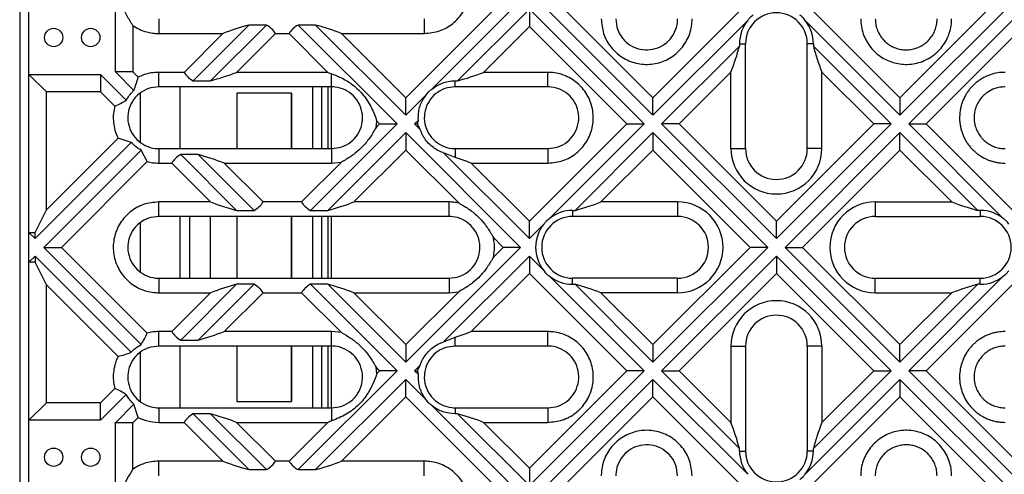
# Model space of a CAD drawing. Units: millimetres. Extents: x -91 to 664, y -32 to 370.
# Drawn here: x 49 to 95, y 94 to 115 of the extents above; entities that cross this region are included whole.
import ezdxf

# ---------------------------------------------------------------- set-up
doc = ezdxf.new("R2010")
doc.units = ezdxf.units.MM

msp = doc.modelspace()

# ---------------------------------------------------------------- linework, layer by layer
at = {"color": 7, "linetype": 'Continuous', "lineweight": 25}
for p, q in [((49.1944, 139.7196), (49.1944, 69.7196)), ((49.6229, 112.7196), (49.6229, 124.4339)), ((53.6229, 112.838), (53.6229, 119.4584)), ((71.5536, 116.1482), (67.0515, 111.6461)), ((72.3617, 116.1482), (68.2584, 112.0449)), ((78.4801, 110.838), (73.1698, 116.1482)), ((78.4801, 111.6461), (73.978, 116.1482)), ((82.9822, 116.1482), (78.4801, 111.6461)), ((89.9086, 111.6461), (85.4065, 116.1482)), ((94.4107, 116.1482), (89.9086, 111.6461)), ((95.2189, 116.1482), (89.9086, 110.838)), ((69.4501, 112.4285), (72.7658, 115.7441)), ((72.7658, 115.7441), (72.7658, 114.936)), ((72.7658, 115.7441), (78.076, 110.4339)), ((90.3127, 110.4339), (95.6229, 115.7441)), ((55.6229, 115.2909), (55.6229, 114.6182)), ((67.9086, 115.2909), (67.9086, 114.6182)), ((82.869, 115.2269), (78.4801, 110.838)), ((89.9086, 110.838), (85.5197, 115.2269)), ((54.4286, 114.9905), (54.4286, 112.8404)), ((59.7957, 115.0108), (57.2134, 112.4285)), ((58.0216, 112.4285), (60.6038, 115.0108)), ((60.6038, 115.0108), (59.7957, 115.0108)), ((62.0706, 115.0108), (66.6474, 110.4339)), ((62.8787, 115.0108), (62.0706, 115.0108)), ((67.0515, 110.838), (62.8787, 115.0108)), ((70.6509, 112.8211), (72.7658, 114.936)), ((72.7658, 114.936), (77.2679, 110.4339)), ((91.1208, 110.4339), (95.6229, 114.936)), ((55.6229, 114.6182), (58.595, 114.6182)), ((58.595, 114.6182), (56.7979, 112.8211)), ((59.2223, 112.8211), (61.0193, 114.6182)), ((61.0193, 114.6182), (61.6551, 114.6182)), ((61.6551, 114.6182), (63.4521, 112.8211)), ((67.0515, 111.6461), (64.0794, 114.6182)), ((64.0794, 114.6182), (67.9086, 114.6182)), ((78.8841, 110.4339), (82.4855, 114.0353)), ((82.4855, 114.1482), (82.7656, 114.1482)), ((82.4855, 114.1482), (82.4855, 114.0353)), ((82.7656, 109.2911), (82.7656, 114.1482)), ((85.6231, 109.2911), (85.6231, 114.1482)), ((85.9032, 114.1482), (85.9032, 114.0353)), ((85.9032, 114.0353), (89.5046, 110.4339)), ((49.6229, 105.4094), (49.6229, 112.7196)), ((50.4286, 111.9139), (49.6229, 112.7196)), ((49.6229, 112.7196), (52.9331, 112.7196)), ((52.9331, 112.7196), (52.9307, 111.9139)), ((52.9331, 112.7196), (54.1201, 111.5327)), ((54.4286, 112.8404), (53.6229, 112.838)), ((54.4753, 111.9856), (53.6229, 112.838)), ((54.6742, 112.5948), (54.4286, 112.8404)), ((55.6229, 112.1483), (55.6229, 112.8211)), ((56.7979, 112.8211), (55.6229, 112.8211)), ((63.4521, 112.8211), (59.2223, 112.8211)), ((63.6229, 112.1483), (63.6229, 112.7566)), ((73.6229, 112.8211), (70.6509, 112.8211)), ((73.6229, 112.1483), (73.6229, 112.8211)), ((79.6922, 110.4339), (82.0929, 112.8345)), ((82.0929, 109.2911), (82.0929, 112.8345)), ((86.2958, 109.2911), (86.2958, 112.8345)), ((86.2958, 112.8345), (88.6965, 110.4339)), ((63.6229, 112.1483), (55.6229, 112.1483)), ((56.6172, 109.2909), (56.6172, 112.1483)), ((57.2134, 112.4285), (58.0216, 112.4285)), ((62.7318, 112.1483), (62.7318, 109.2909)), ((63.4518, 112.1483), (63.4518, 109.2909)), ((69.3372, 112.4285), (69.4501, 112.4285)), ((69.3372, 112.1483), (69.3372, 112.4285)), ((73.6229, 112.1483), (69.3372, 112.1483)), ((50.4286, 106.4518), (50.4286, 111.9139)), ((52.9307, 111.9139), (50.4286, 111.9139)), ((52.9307, 111.9139), (53.5909, 111.2537)), ((54.7658, 111.8551), (54.7658, 109.6007)), ((61.7709, 111.8625), (59.2377, 111.8625)), ((59.2377, 111.8625), (59.2377, 109.2909)), ((61.7709, 109.2909), (61.7709, 111.8625)), ((61.7709, 111.8625), (61.7709, 109.2909)), ((68.0132, 111.7997), (67.0515, 110.838)), ((67.0515, 110.838), (67.0515, 111.6461)), ((78.4801, 110.838), (78.4801, 111.6461)), ((89.9086, 111.6461), (89.9086, 110.838)), ((66.6474, 110.4339), (62.642, 106.4285)), ((65.6751, 110.2697), (65.7178, 110.5555)), ((65.8393, 110.4339), (65.6751, 110.2697)), ((65.7178, 110.5555), (65.8393, 110.4339)), ((65.8393, 110.4339), (66.6474, 110.4339)), ((67.4556, 110.4339), (67.632, 110.6103)), ((67.5976, 110.4339), (67.4556, 110.4339)), ((67.7196, 110.1698), (67.4556, 110.4339)), ((67.5976, 110.4339), (67.632, 110.6103)), ((67.7196, 110.1698), (67.5976, 110.4339)), ((77.2679, 110.4339), (72.7658, 105.9318)), ((78.076, 110.4339), (73.6871, 106.045)), ((77.2679, 110.4339), (78.076, 110.4339)), ((79.6922, 110.4339), (78.8841, 110.4339)), ((84.1944, 105.1237), (78.8841, 110.4339)), ((84.1944, 105.9318), (79.6922, 110.4339)), ((88.6965, 110.4339), (84.1944, 105.9318)), ((89.5046, 110.4339), (84.1944, 105.1237)), ((89.5046, 110.4339), (88.6965, 110.4339)), ((90.3127, 110.4339), (91.1208, 110.4339)), ((94.7016, 106.045), (90.3127, 110.4339)), ((95.6229, 105.9318), (91.1208, 110.4339)), ((53.748, 109.7711), (50.4286, 106.4518)), ((54.357, 109.5721), (53.748, 109.7711)), ((63.4501, 106.4285), (67.0515, 110.0299)), ((67.0515, 110.0299), (67.0515, 109.2217)), ((67.0515, 110.0299), (72.3617, 104.7196)), ((74.8787, 106.4285), (78.4801, 110.0299)), ((78.4801, 110.0299), (78.4801, 109.2217)), ((78.4801, 110.0299), (83.7903, 104.7196)), ((84.5984, 104.7196), (89.9086, 110.0299)), ((89.9086, 109.2217), (89.9086, 110.0299)), ((89.9086, 110.0299), (93.51, 106.4285)), ((54.357, 109.5721), (49.9086, 105.1237)), ((50.3127, 104.7196), (54.8098, 109.2168)), ((55.0884, 108.6873), (54.8098, 109.2168)), ((55.6229, 109.2909), (55.6229, 108.6182)), ((55.6229, 109.2909), (63.6229, 109.2909)), ((57.4501, 109.0108), (56.642, 109.0108)), ((56.642, 109.0108), (59.2243, 106.4285)), ((60.0324, 106.4285), (57.4501, 109.0108)), ((63.6229, 109.2909), (63.6229, 108.6182)), ((64.6509, 106.8211), (67.0515, 109.2217)), ((67.0515, 109.2217), (69.5007, 106.7726)), ((72.7658, 105.1237), (68.7886, 109.1008)), ((69.3372, 108.8776), (68.7886, 109.1008)), ((69.3372, 109.2909), (69.3372, 108.8776)), ((69.3372, 109.2909), (73.6229, 109.2909)), ((73.6229, 109.2909), (73.6229, 108.6182)), ((76.0794, 106.8211), (78.4801, 109.2217)), ((78.4801, 109.2217), (82.9822, 104.7196)), ((82.0929, 109.2911), (82.7656, 109.2911)), ((85.4065, 104.7196), (89.9086, 109.2217)), ((86.2958, 109.2911), (85.6231, 109.2911)), ((89.9086, 109.2217), (92.3093, 106.8211)), ((51.1208, 104.7196), (55.0884, 108.6873)), ((55.6229, 108.6182), (56.2265, 108.6182)), ((56.2265, 108.6182), (58.0235, 106.8211)), ((60.4479, 106.8211), (58.6509, 108.6182)), ((58.6509, 108.6182), (63.6229, 108.6182)), ((64.0721, 108.6667), (62.2265, 106.8211)), ((63.6229, 108.6182), (64.0721, 108.6667)), ((72.7658, 105.9318), (70.0794, 108.6182)), ((70.0794, 108.6182), (73.6229, 108.6182)), ((55.6229, 106.1483), (55.6229, 106.8211)), ((58.0235, 106.8211), (55.6229, 106.8211)), ((62.2265, 106.8211), (60.4479, 106.8211)), ((69.0515, 106.8211), (64.6509, 106.8211)), ((69.0515, 106.1483), (69.0515, 106.8211)), ((79.6229, 106.8211), (76.0794, 106.8211)), ((79.6229, 106.8211), (79.6229, 106.1483)), ((88.7658, 106.8211), (92.3093, 106.8211)), ((88.7658, 106.8211), (88.7658, 106.1483)), ((49.9086, 105.4103), (50.4286, 106.4518)), ((69.0515, 106.1483), (55.6229, 106.1483)), ((56.6172, 103.2909), (56.6172, 106.1483)), ((57.0539, 106.1483), (57.0539, 103.2909)), ((58.0148, 103.2909), (58.0148, 106.1483)), ((59.2243, 106.4285), (60.0324, 106.4285)), ((59.2377, 106.1483), (59.2377, 103.2909)), ((61.7709, 103.2909), (61.7709, 106.1483)), ((61.7709, 106.1483), (61.7709, 103.2909)), ((62.642, 106.4285), (63.4501, 106.4285)), ((62.7318, 106.1483), (62.7318, 103.2909)), ((63.4518, 106.1483), (63.4518, 103.2909)), ((74.7658, 106.4285), (74.8787, 106.4285)), ((79.6229, 106.1483), (74.7658, 106.1483)), ((88.7658, 106.1483), (93.6229, 106.1483)), ((93.6229, 106.4285), (93.51, 106.4285)), ((93.6229, 106.4285), (93.6229, 106.1483)), ((54.7658, 105.8551), (54.7658, 103.6007)), ((72.7658, 105.1237), (72.7658, 105.9318)), ((73.4404, 105.7983), (72.7658, 105.1237)), ((84.1944, 105.1237), (84.1944, 105.9318)), ((49.6229, 105.4094), (49.9086, 105.4103)), ((49.9086, 105.1237), (49.6229, 105.4094)), ((49.6229, 104.0299), (49.6229, 105.4094)), ((49.9086, 105.1237), (49.9086, 105.4103)), ((71.1037, 105.1695), (71.5536, 104.7196)), ((49.6229, 104.0299), (49.9086, 104.3156)), ((49.9086, 104.3156), (49.9086, 104.029)), ((49.9086, 104.3156), (54.357, 99.8672)), ((50.3127, 104.7196), (51.1208, 104.7196)), ((54.8097, 100.2226), (50.3127, 104.7196)), ((55.0884, 100.752), (51.1208, 104.7196)), ((72.3617, 104.7196), (67.0515, 99.4094)), ((68.7882, 100.338), (72.7658, 104.3156)), ((71.5536, 104.7196), (71.1037, 104.2697)), ((72.3617, 104.7196), (71.5536, 104.7196)), ((72.7658, 104.3156), (72.7658, 103.5075)), ((72.7658, 104.3156), (73.4404, 103.6409)), ((82.9822, 104.7196), (78.4801, 100.2175)), ((83.7903, 104.7196), (78.4801, 99.4094)), ((78.8841, 99.0053), (84.1944, 104.3156)), ((83.7903, 104.7196), (82.9822, 104.7196)), ((84.1944, 104.3156), (84.1944, 103.5075)), ((84.1944, 104.3156), (89.5046, 99.0053)), ((84.5984, 104.7196), (85.4065, 104.7196)), ((89.9086, 99.4094), (84.5984, 104.7196)), ((89.9086, 100.2175), (85.4065, 104.7196)), ((49.6229, 96.7196), (49.6229, 104.0299)), ((49.9086, 104.029), (49.6229, 104.0299)), ((50.4286, 102.9875), (49.9086, 104.029)), ((70.0794, 100.8211), (72.7658, 103.5075)), ((72.7658, 103.5075), (77.2679, 99.0053)), ((73.6871, 103.3943), (78.076, 99.0053)), ((79.6922, 99.0053), (84.1944, 103.5075)), ((84.1944, 103.5075), (88.6965, 99.0053)), ((90.3127, 99.0053), (94.7016, 103.3943)), ((91.1208, 99.0053), (95.6229, 103.5075)), ((50.4286, 97.5253), (50.4286, 102.9875)), ((50.4286, 102.9875), (53.7479, 99.6681)), ((55.6229, 103.2909), (55.6229, 102.6182)), ((55.6229, 103.2909), (69.0515, 103.2909)), ((59.2243, 103.0108), (56.642, 100.4285)), ((57.4501, 100.4285), (60.0324, 103.0108)), ((60.0324, 103.0108), (59.2243, 103.0108)), ((62.642, 103.0108), (66.6474, 99.0053)), ((63.4501, 103.0108), (62.642, 103.0108)), ((67.0515, 99.4094), (63.4501, 103.0108)), ((69.0515, 103.2909), (69.0515, 102.6182)), ((74.7658, 103.0108), (74.7658, 103.2909)), ((79.6229, 103.2909), (74.7658, 103.2909)), ((74.7658, 103.0108), (74.8787, 103.0108)), ((78.4801, 99.4094), (74.8787, 103.0108)), ((79.6229, 102.6182), (79.6229, 103.2909)), ((88.7658, 102.6182), (88.7658, 103.2909)), ((88.7658, 103.2909), (93.6229, 103.2909)), ((93.51, 103.0108), (89.9086, 99.4094)), ((93.6229, 103.0108), (93.51, 103.0108)), ((55.6229, 102.6182), (58.0235, 102.6182)), ((58.0235, 102.6182), (56.2265, 100.8211)), ((58.6509, 100.8211), (60.4479, 102.6182)), ((60.4479, 102.6182), (62.2265, 102.6182)), ((62.2265, 102.6182), (64.0721, 100.7726)), ((67.0515, 100.2175), (64.6509, 102.6182)), ((64.6509, 102.6182), (69.0515, 102.6182)), ((69.5007, 102.6667), (67.0515, 100.2175)), ((69.0515, 102.6182), (69.5007, 102.6667)), ((78.4801, 100.2175), (76.0794, 102.6182)), ((79.6229, 102.6182), (76.0794, 102.6182)), ((88.7658, 102.6182), (92.3093, 102.6182)), ((92.3093, 102.6182), (89.9086, 100.2175)), ((55.6229, 100.1483), (55.6229, 100.8211)), ((56.2265, 100.8211), (55.6229, 100.8211)), ((63.6229, 100.8211), (58.6509, 100.8211)), ((63.6229, 100.1483), (63.6229, 100.8211)), ((64.0721, 100.7726), (63.6229, 100.8211)), ((73.6229, 100.8211), (70.0794, 100.8211)), ((73.6229, 100.1483), (73.6229, 100.8211)), ((56.642, 100.4285), (57.4501, 100.4285)), ((67.0515, 100.2175), (67.0515, 99.4094)), ((68.7882, 100.338), (69.3372, 100.5616)), ((69.3372, 100.1483), (69.3372, 100.5616)), ((78.4801, 100.2175), (78.4801, 99.4094)), ((89.9086, 99.4094), (89.9086, 100.2175)), ((54.7658, 99.8549), (54.7658, 97.6007)), ((63.6229, 100.1483), (55.6229, 100.1483)), ((56.6172, 97.2909), (56.6172, 100.1483)), ((59.2377, 100.1483), (59.2377, 97.5768)), ((61.7709, 97.5768), (61.7709, 100.1483)), ((61.7709, 100.1483), (61.7709, 97.5768)), ((62.7318, 100.1483), (62.7318, 97.2909)), ((63.4518, 100.1483), (63.4518, 97.2909)), ((73.6229, 100.1483), (69.3372, 100.1483)), ((82.0929, 100.1482), (82.0929, 96.6047)), ((82.0929, 100.1482), (82.7656, 100.1482)), ((82.7656, 100.1482), (82.7656, 95.2911)), ((86.2958, 100.1482), (85.6231, 100.1482)), ((85.6231, 100.1482), (85.6231, 95.2911)), ((86.2958, 100.1482), (86.2958, 96.6047)), ((66.6474, 99.0053), (62.0706, 94.4285)), ((65.6751, 99.1696), (65.8393, 99.0053)), ((65.7178, 98.8838), (65.6751, 99.1696)), ((65.8393, 99.0053), (65.7178, 98.8838)), ((66.6474, 99.0053), (65.8393, 99.0053)), ((67.4556, 99.0053), (67.7197, 99.2695)), ((67.4556, 99.0053), (67.5976, 99.0053)), ((67.632, 98.8289), (67.4556, 99.0053)), ((67.5976, 99.0053), (67.7197, 99.2695)), ((67.632, 98.8289), (67.5976, 99.0053)), ((77.2679, 99.0053), (72.7658, 94.5032)), ((78.076, 99.0053), (72.7658, 93.6951)), ((78.076, 99.0053), (77.2679, 99.0053)), ((78.8841, 99.0053), (79.6922, 99.0053)), ((82.4855, 95.404), (78.8841, 99.0053)), ((82.0929, 96.6047), (79.6922, 99.0053)), ((89.5046, 99.0053), (85.9032, 95.404)), ((88.6965, 99.0053), (86.2958, 96.6047)), ((88.6965, 99.0053), (89.5046, 99.0053)), ((91.1208, 99.0053), (90.3127, 99.0053)), ((95.6229, 93.6951), (90.3127, 99.0053)), ((95.6229, 94.5032), (91.1208, 99.0053)), ((62.8787, 94.4285), (67.0515, 98.6013)), ((67.0515, 97.7932), (67.0515, 98.6013)), ((67.0515, 98.6013), (68.0132, 97.6396)), ((73.1698, 93.2911), (78.4801, 98.6013)), ((78.4801, 97.7932), (78.4801, 98.6013)), ((78.4801, 98.6013), (82.869, 94.2124)), ((85.5197, 94.2124), (89.9086, 98.6013)), ((89.9086, 98.6013), (89.9086, 97.7932)), ((89.9086, 98.6013), (95.2189, 93.2911)), ((53.591, 98.1856), (52.9307, 97.5253)), ((50.4286, 97.5253), (49.6229, 96.7196)), ((52.9307, 97.5253), (50.4286, 97.5253)), ((52.9331, 96.7196), (52.9307, 97.5253)), ((54.12, 97.9065), (52.9331, 96.7196)), ((59.2377, 97.5768), (61.7709, 97.5768)), ((64.0794, 94.8211), (67.0515, 97.7932)), ((67.0515, 97.7932), (71.5536, 93.2911)), ((73.978, 93.2911), (78.4801, 97.7932)), ((78.4801, 97.7932), (82.9822, 93.2911)), ((85.4065, 93.2911), (89.9086, 97.7932)), ((89.9086, 97.7932), (94.4107, 93.2911)), ((53.6229, 96.6013), (54.4753, 97.4537)), ((54.6742, 96.8445), (54.4753, 97.4537)), ((55.6229, 97.2909), (55.6229, 96.6182)), ((55.6229, 97.2909), (63.6229, 97.2909)), ((58.0216, 97.0108), (57.2134, 97.0108)), ((57.2134, 97.0108), (59.7957, 94.4285)), ((60.6038, 94.4285), (58.0216, 97.0108)), ((63.6229, 97.2909), (63.6229, 96.6827)), ((68.2582, 97.3946), (72.3617, 93.2911)), ((69.3372, 97.2909), (69.3372, 97.0108)), ((69.3372, 97.2909), (73.6229, 97.2909)), ((69.4501, 97.0108), (69.3372, 97.0108)), ((72.7658, 93.6951), (69.4501, 97.0108)), ((73.6229, 97.2909), (73.6229, 96.6182)), ((52.9331, 96.7196), (49.6229, 96.7196)), ((49.6229, 85.0053), (49.6229, 96.7196)), ((53.5984, 96.5768), (53.6229, 96.6013)), ((53.6229, 96.5768), (53.5984, 96.5768)), ((54.4286, 96.5989), (53.6229, 96.6013)), ((53.6229, 96.6013), (53.6229, 96.5768)), ((53.6229, 89.9808), (53.6229, 96.5768)), ((54.4286, 96.5989), (54.6742, 96.8445)), ((54.4286, 94.4488), (54.4286, 96.5989)), ((55.6229, 96.6182), (56.7979, 96.6182)), ((56.7979, 96.6182), (58.595, 94.8211)), ((59.2223, 96.6182), (63.4521, 96.6182)), ((61.0193, 94.8211), (59.2223, 96.6182)), ((63.4521, 96.6182), (61.6551, 94.8211)), ((72.7658, 94.5032), (70.6509, 96.6182)), ((70.6509, 96.6182), (73.6229, 96.6182)), ((82.4855, 95.2911), (82.4855, 95.404)), ((85.9032, 95.2911), (85.6231, 95.2911)), ((85.9032, 95.2911), (85.9032, 95.404)), ((55.6229, 94.1483), (55.6229, 94.8211)), ((58.595, 94.8211), (55.6229, 94.8211)), ((61.6551, 94.8211), (61.0193, 94.8211)), ((67.9086, 94.8211), (64.0794, 94.8211)), ((67.9086, 94.1483), (67.9086, 94.8211)), ((59.7957, 94.4285), (60.6038, 94.4285)), ((62.0706, 94.4285), (62.8787, 94.4285)), ((72.7658, 94.5032), (72.7658, 93.6951))]:
    msp.add_line(p, q, dxfattribs=at)
at = {"color": 8, "linetype": 'Continuous', "lineweight": 25}
for p, q in [((63.1661, 109.2909), (63.1661, 112.1483)), ((63.5947, 112.1483), (63.5947, 109.2909)), ((63.1661, 103.2909), (63.1661, 106.1483)), ((63.5947, 106.1483), (63.5947, 103.2909)), ((63.1661, 97.2909), (63.1661, 100.1483)), ((63.5947, 100.1483), (63.5947, 97.2909))]:
    msp.add_line(p, q, dxfattribs=at)
at = {"color": 7, "linetype": 'Continuous', "lineweight": 25}
for centre in [(50.7658, 114.4339), (52.4801, 114.4339), (50.7658, 95.0053), (52.4801, 95.0053)]:
    msp.add_circle(centre, 0.4247, dxfattribs=at)
for centre, radius, start, end in [((84.1944, 114.1482), 1.7089, 140.85796, 180), ((84.1944, 114.1482), 1.4287, 0, 180), ((84.1944, 114.1482), 1.7089, 0, 39.14204), ((84.1944, 109.2911), 2.1015, 180, 0), ((84.1944, 109.2911), 1.4287, 180, 0), ((79.6229, 104.7196), 2.1015, 270, 90), ((88.7658, 104.7196), 2.1015, 90, 270), ((74.7658, 104.7196), 1.4287, 90, 270), ((74.7658, 104.7196), 1.7089, 90, 129.14204), ((79.6229, 104.7196), 1.4287, 270, 90), ((88.7658, 104.7196), 1.4287, 90, 270), ((93.6229, 104.7196), 1.7089, 50.85796, 90), ((93.6229, 104.7196), 1.4287, 270, 90), ((74.7658, 104.7196), 1.7089, 140.85796, 219.14204), ((74.7658, 104.7196), 1.7089, 230.85796, 270), ((93.6229, 104.7196), 1.7089, 270, 309.14204), ((84.1944, 100.1482), 2.1015, 0, 180), ((84.1944, 100.1482), 1.4287, 0, 180), ((84.1944, 95.2911), 1.7089, 180, 219.14204), ((84.1944, 95.2911), 1.4287, 180, 0), ((84.1944, 95.2911), 1.7089, 320.85796, 0)]:
    msp.add_arc(centre, radius, start, end, dxfattribs=at)
for centre, major_axis, start_param, end_param in [((59.1312, 112.5482), (4.7311, 1.9597), 1.2620006, 1.512823), ((56.3432, 112.5482), (4.7311, 1.9597), 0.0579734, 0.3087957), ((66.3312, 112.5482), (4.7311, -1.9597), 2.8327969, 3.0836193), ((63.5432, 112.5482), (4.7311, -1.9597), 1.6287697, 1.8795921), ((80.0229, 113.3708), (1.9597, 4.7311), 4.7703623, 5.0211847), ((88.3658, 113.3708), (-1.9597, 4.7311), 1.2620006, 1.512823), ((61.4741, 114.8911), (4.7311, 1.9597), 3.199566, 3.4503884), ((58.6861, 114.8911), (4.7311, 1.9597), 4.4035932, 4.6544156), ((63.9884, 114.8911), (4.7311, -1.9597), 4.7703623, 4.8061046), ((70.1146, 114.8911), (4.7311, 1.9597), 4.4035932, 4.6544156), ((60.9026, 106.5482), (4.7311, -1.9597), 2.8327969, 3.0836193), ((58.1146, 106.5482), (4.7311, -1.9597), 1.6287697, 1.8795921), ((69.5432, 106.5482), (4.7311, -1.9597), 1.6287697, 1.7836402), ((58.5598, 108.8911), (4.7311, -1.9597), 4.7703623, 5.0211847), ((55.7718, 108.8911), (4.7311, -1.9597), 5.9743896, 6.2252119), ((66.9026, 108.8911), (4.7311, 1.9597), 3.199566, 3.4503884), ((64.1146, 108.8911), (4.7311, 1.9597), 4.4035932, 4.6544156), ((75.5432, 108.8911), (4.7311, 1.9597), 4.4035932, 4.6544156), ((92.8455, 108.8911), (4.7311, -1.9597), 4.7703623, 5.0211847), ((58.5598, 100.5482), (4.7311, 1.9597), 1.2620006, 1.512823), ((55.7718, 100.5482), (4.7311, 1.9597), 0.0579734, 0.3087957), ((66.9026, 100.5482), (4.7311, -1.9597), 2.8327969, 3.0836193), ((64.1146, 100.5482), (4.7311, -1.9597), 1.6287697, 1.8795921), ((75.5432, 100.5482), (4.7311, -1.9597), 1.6287697, 1.8795921), ((92.8455, 100.5482), (4.7311, 1.9597), 1.2620006, 1.512823), ((60.9026, 102.8911), (4.7311, 1.9597), 3.199566, 3.4503884), ((58.1146, 102.8911), (4.7311, 1.9597), 4.4035932, 4.6544156), ((69.5432, 102.8911), (4.7311, 1.9597), 4.4995451, 4.6544156), ((61.4741, 94.5482), (4.7311, -1.9597), 2.8327969, 3.0836193), ((58.6861, 94.5482), (4.7311, -1.9597), 1.6287697, 1.8795921), ((70.1146, 94.5482), (4.7311, -1.9597), 1.6287697, 1.8795921), ((63.9884, 94.5482), (4.7311, 1.9597), 1.4770807, 1.512823), ((80.0229, 96.0685), (-1.9597, 4.7311), 4.4035932, 4.6544156), ((88.3658, 96.0685), (1.9597, 4.7311), 1.6287697, 1.8795921), ((59.1312, 96.8911), (4.7311, -1.9597), 4.7703623, 5.0211847), ((56.3432, 96.8911), (4.7311, -1.9597), 5.9743896, 6.2252119), ((66.3312, 96.8911), (4.7311, 1.9597), 3.199566, 3.4503884), ((63.5432, 96.8911), (4.7311, 1.9597), 4.4035932, 4.6544156)]:
    msp.add_ellipse(centre, major_axis=major_axis, ratio=0.4142136, start_param=start_param, end_param=end_param, dxfattribs=at)
for points, knots in [([(54.4286, 114.9905), (54.3322, 115.1407), (54.1397, 115.4407), (53.9088, 116.0011), (53.7957, 116.6752), (53.9015, 117.4747), (54.1674, 118.054), (54.3774, 118.3714), (54.4286, 118.4488)], [0, 0, 0, 0, 0.149737, 0.2989171, 0.488838, 0.6791701, 0.9217011, 1, 1, 1, 1]), ([(67.9086, 114.6182), (68.1449, 114.6414), (68.6176, 114.6878), (69.2458, 115.0498), (69.7239, 115.5825), (69.9971, 116.2481), (70.0358, 116.9652), (69.8346, 117.656), (69.4155, 118.2418), (68.8262, 118.6536), (68.2912, 118.8089), (67.9824, 118.8187), (67.9086, 118.8211)], [0, 0, 0, 0, 0.1073793, 0.2147739, 0.3217882, 0.4292362, 0.5366701, 0.6436077, 0.7516293, 0.8590223, 0.9663056, 1, 1, 1, 1]), ([(76.0929, 115.2911), (76.1145, 115.0635), (76.1584, 114.5998), (76.5079, 113.9748), (77.0347, 113.49), (77.697, 113.2087), (78.4134, 113.161), (79.1065, 113.3535), (79.6975, 113.7652), (80.1165, 114.3493), (80.2815, 114.8908), (80.2929, 115.2085), (80.2958, 115.2911)], [0, 0, 0, 0, 0.1034364, 0.2107898, 0.3178687, 0.4253598, 0.5326739, 0.6396136, 0.7476673, 0.8549932, 0.9622944, 1, 1, 1, 1]), ([(76.7656, 115.2911), (76.7814, 115.1304), (76.813, 114.8091), (77.0592, 114.3816), (77.4218, 114.0565), (77.8742, 113.8708), (78.3611, 113.8448), (78.829, 113.9808), (79.2262, 114.2637), (79.5067, 114.6621), (79.6142, 115.0271), (79.6213, 115.239), (79.6231, 115.2911)], [0, 0, 0, 0, 0.1073651, 0.214732, 0.3220471, 0.4294107, 0.5365307, 0.643443, 0.750483, 0.8577008, 0.965054, 1, 1, 1, 1]), ([(83.1156, 115.4736), (83.0611, 115.4333), (82.9659, 115.3632), (82.898, 115.2676), (82.869, 115.2269)], [0, 0, 0, 0, 0.5739336, 1, 1, 1, 1]), ([(85.5197, 115.2269), (85.4795, 115.2815), (85.4094, 115.3766), (85.3138, 115.4446), (85.2731, 115.4736)], [0, 0, 0, 0, 0.5739336, 1, 1, 1, 1]), ([(88.0929, 115.2911), (88.0985, 115.1746), (88.1098, 114.9383), (88.2015, 114.5953), (88.3464, 114.269), (88.5434, 113.975), (88.7885, 113.7161), (89.0708, 113.5035), (89.3882, 113.3397), (89.726, 113.233), (90.08, 113.1825), (90.4337, 113.1937), (90.7831, 113.2639), (91.1135, 113.3905), (91.4219, 113.5729), (91.6925, 113.8036), (91.9227, 114.0779), (92.101, 114.3839), (92.2266, 114.7182), (92.2785, 114.9874), (92.2942, 115.1802), (92.2953, 115.2541), (92.2958, 115.2911)], [0, 0, 0, 0, 0.0529265, 0.1073907, 0.1603238, 0.2147972, 0.2675541, 0.3218164, 0.3747769, 0.4292769, 0.4822299, 0.5367299, 0.5894546, 0.6436716, 0.6969057, 0.7517128, 0.8046457, 0.8591196, 0.9120025, 0.9664105, 0.9831817, 1, 1, 1, 1]), ([(88.7656, 115.2911), (88.7695, 115.212), (88.7772, 115.0516), (88.8392, 114.8187), (88.9376, 114.5972), (89.0711, 114.3972), (89.2377, 114.2209), (89.4297, 114.0762), (89.6454, 113.9647), (89.8747, 113.8917), (90.115, 113.8578), (90.355, 113.8646), (90.5924, 113.912), (90.8165, 113.9974), (91.025, 114.1204), (91.2086, 114.2752), (91.3651, 114.4604), (91.4873, 114.6675), (91.574, 114.8943), (91.6103, 115.0783), (91.6218, 115.2119), (91.6227, 115.2646), (91.6231, 115.2911)], [0, 0, 0, 0, 0.0528467, 0.1072225, 0.1600757, 0.2144514, 0.2672908, 0.3216583, 0.3745805, 0.4290409, 0.4818648, 0.5362153, 0.5889119, 0.6431406, 0.6959053, 0.7501921, 0.8030438, 0.8574252, 0.9103071, 0.9647134, 0.9823089, 1, 1, 1, 1]), ([(54.4286, 114.9905), (54.5275, 114.9289), (54.7282, 114.804), (55.0399, 114.6934), (55.3409, 114.6289), (55.5284, 114.6218), (55.6229, 114.6182)], [0, 0, 0, 0, 0.2747135, 0.5573914, 0.7767015, 1, 1, 1, 1]), ([(85.9032, 114.1482), (85.8592, 114.1482), (85.7257, 114.1482), (85.6643, 114.1482), (85.6231, 114.1482)], [0, 0, 0, 0, 0.3294292, 1, 1, 1, 1]), ([(54.4753, 111.9856), (54.5122, 112.0848), (54.5861, 112.2834), (54.6448, 112.491), (54.6742, 112.5948)], [0, 0, 0, 0, 0.4997408, 1, 1, 1, 1]), ([(55.6229, 112.8211), (55.5065, 112.8154), (55.2704, 112.8037), (54.9502, 112.7207), (54.7577, 112.6329), (54.6742, 112.5948)], [0, 0, 0, 0, 0.3549363, 0.7201854, 1, 1, 1, 1]), ([(63.6229, 112.7566), (63.7857, 112.6915), (64.1165, 112.5594), (64.6348, 112.2406), (65.1217, 111.7689), (65.4912, 111.1719), (65.6419, 110.7619), (65.7178, 110.5555)], [0, 0, 0, 0, 0.1724808, 0.3505899, 0.5664764, 0.7817053, 1, 1, 1, 1]), ([(73.6229, 108.6182), (73.8592, 108.6414), (74.3319, 108.6878), (74.9601, 109.0498), (75.4382, 109.5825), (75.7114, 110.2481), (75.7501, 110.9652), (75.5489, 111.656), (75.1298, 112.2418), (74.5405, 112.6536), (74.0055, 112.8089), (73.6967, 112.8187), (73.6229, 112.8211)], [0, 0, 0, 0, 0.1073793, 0.2147739, 0.3217882, 0.4292362, 0.5366701, 0.6436077, 0.7516293, 0.8590223, 0.9663056, 1, 1, 1, 1]), ([(94.7658, 112.8211), (94.7096, 112.8198), (94.54, 112.8158), (94.3144, 112.7774), (93.9811, 112.6806), (93.7132, 112.551), (93.4738, 112.3802), (93.3391, 112.2656), (93.2149, 112.141), (93.1003, 112.0052), (92.998, 111.8604), (92.8785, 111.6564), (92.7848, 111.4379), (92.7204, 111.2103), (92.675, 110.9784), (92.6583, 110.7415), (92.673, 110.5057), (92.6987, 110.3309), (92.7382, 110.1597), (92.7923, 109.9907), (92.8608, 109.827), (92.9427, 109.6699), (93.0374, 109.5198), (93.1461, 109.3768), (93.2663, 109.2441), (93.396, 109.1229), (93.5343, 109.0136), (93.6831, 108.9155), (93.8392, 108.8306), (94.0014, 108.7595), (94.1681, 108.7023), (94.3408, 108.6591), (94.5404, 108.6256), (94.6831, 108.6209), (94.7658, 108.6182)], [0, 0, 0, 0, 0.0255238, 0.0771182, 0.1034159, 0.1833007, 0.2106396, 0.2370483, 0.263638, 0.2905076, 0.3177676, 0.3441769, 0.397893, 0.4252689, 0.4516393, 0.5052618, 0.5325975, 0.5589762, 0.5855308, 0.6123632, 0.6395829, 0.6661259, 0.6928541, 0.720176, 0.7477032, 0.7741694, 0.8008182, 0.8277559, 0.8550878, 0.8815482, 0.9081926, 0.9351217, 0.9624424, 1, 1, 1, 1]), ([(55.6229, 112.1483), (55.4625, 112.1326), (55.1417, 112.1011), (54.7145, 111.8555), (54.3893, 111.4936), (54.203, 111.0416), (54.1764, 110.5546), (54.3119, 110.0866), (54.5944, 109.6889), (54.9924, 109.4081), (55.3578, 109.2999), (55.5702, 109.2927), (55.6229, 109.2909)], [0, 0, 0, 0, 0.1072087, 0.2144271, 0.3216232, 0.4289947, 0.5361544, 0.643068, 0.7501111, 0.8573341, 0.9646109, 1, 1, 1, 1]), ([(63.6229, 109.2909), (63.7833, 109.3067), (64.1042, 109.3381), (64.5313, 109.5837), (64.8565, 109.9456), (65.0428, 110.3977), (65.0694, 110.8846), (64.9339, 111.3527), (64.6514, 111.7503), (64.2535, 112.0311), (63.8881, 112.1393), (63.6756, 112.1466), (63.6229, 112.1483)], [0, 0, 0, 0, 0.1072087, 0.2144271, 0.3216232, 0.4289947, 0.5361544, 0.643068, 0.7501111, 0.8573341, 0.9646109, 1, 1, 1, 1]), ([(69.3372, 112.1483), (69.1768, 112.1326), (68.856, 112.1011), (68.4288, 111.8555), (68.1036, 111.4936), (67.9173, 111.0416), (67.8907, 110.5546), (68.0262, 110.0866), (68.3087, 109.6889), (68.7066, 109.4081), (69.0721, 109.2999), (69.2845, 109.2927), (69.3372, 109.2909)], [0, 0, 0, 0, 0.1072087, 0.2144271, 0.3216232, 0.4289947, 0.5361544, 0.643068, 0.7501111, 0.8573341, 0.9646109, 1, 1, 1, 1]), ([(68.0132, 111.7997), (68.0507, 111.8508), (68.1201, 111.9452), (68.2149, 112.0135), (68.2584, 112.0449)], [0, 0, 0, 0, 0.5402705, 1, 1, 1, 1]), ([(68.2584, 112.0449), (68.3704, 112.1234), (68.6407, 112.3128), (69.0271, 112.4198), (69.2784, 112.4268), (69.3372, 112.4285)], [0, 0, 0, 0, 0.3515621, 0.8483266, 1, 1, 1, 1]), ([(73.6229, 109.2909), (73.7833, 109.3067), (74.1042, 109.3381), (74.5313, 109.5837), (74.8565, 109.9456), (75.0428, 110.3977), (75.0694, 110.8846), (74.9339, 111.3527), (74.6514, 111.7503), (74.2535, 112.0311), (73.8881, 112.1393), (73.6756, 112.1466), (73.6229, 112.1483)], [0, 0, 0, 0, 0.1072087, 0.2144271, 0.3216232, 0.4289947, 0.5361544, 0.643068, 0.7501111, 0.8573341, 0.9646109, 1, 1, 1, 1]), ([(94.7658, 112.1483), (94.6866, 112.1447), (94.5668, 112.1392), (94.4095, 112.1048), (94.2171, 112.0469), (94.0347, 111.9556), (93.8733, 111.8375), (93.7824, 111.7584), (93.6989, 111.6725), (93.6221, 111.5788), (93.5313, 111.4466), (93.4574, 111.3031), (93.4023, 111.1522), (93.3707, 111.0353), (93.3491, 110.917), (93.3375, 110.798), (93.336, 110.6771), (93.3447, 110.5568), (93.3634, 110.4383), (93.3917, 110.3223), (93.43, 110.2079), (93.4778, 110.0974), (93.5346, 109.9916), (93.5996, 109.8913), (93.6737, 109.7959), (93.7554, 109.7072), (93.844, 109.6259), (93.9386, 109.5526), (94.0402, 109.4869), (94.1467, 109.4302), (94.2943, 109.3668), (94.4495, 109.3226), (94.6207, 109.2954), (94.7137, 109.2925), (94.7658, 109.2909)], [0, 0, 0, 0, 0.0528933, 0.0800305, 0.1073705, 0.187262, 0.2146007, 0.2410619, 0.267708, 0.2946415, 0.3219672, 0.3748583, 0.4019971, 0.4293367, 0.4557502, 0.4823483, 0.5092325, 0.5365131, 0.5628735, 0.5894196, 0.6162541, 0.6434775, 0.6698709, 0.6964502, 0.7233134, 0.7505661, 0.7770037, 0.8036259, 0.8305344, 0.8578339, 0.8842089, 0.9378537, 0.9651928, 1, 1, 1, 1]), ([(54.1201, 111.5327), (54.211, 111.6743), (54.3158, 111.8374), (54.4567, 111.9684), (54.4753, 111.9856)], [0, 0, 0, 0, 0.8683268, 1, 1, 1, 1]), ([(67.632, 110.6103), (67.6312, 110.7119), (67.6288, 111.0035), (67.7495, 111.4252), (67.9362, 111.6903), (68.0132, 111.7997)], [0, 0, 0, 0, 0.2388907, 0.6858965, 1, 1, 1, 1]), ([(53.5909, 111.2537), (53.5673, 111.1435), (53.5195, 110.9202), (53.5174, 110.5738), (53.571, 110.226), (53.6578, 109.9583), (53.7288, 109.8109), (53.748, 109.7711)], [0, 0, 0, 0, 0.2215629, 0.4490586, 0.6777791, 0.912958, 1, 1, 1, 1]), ([(53.5909, 111.2537), (53.6829, 111.2946), (53.8674, 111.3765), (54.0357, 111.4805), (54.1201, 111.5327)], [0, 0, 0, 0, 0.4984796, 1, 1, 1, 1]), ([(65.6751, 110.2697), (65.5909, 110.1202), (65.4196, 109.816), (65.0885, 109.4089), (64.7088, 109.0625), (64.3667, 108.8273), (64.1487, 108.7085), (64.0721, 108.6667)], [0, 0, 0, 0, 0.2273934, 0.4625433, 0.6691933, 0.8837371, 1, 1, 1, 1]), ([(68.7886, 109.1008), (68.7839, 109.1025), (68.5967, 109.1659), (68.2526, 109.3597), (67.8957, 109.7483), (67.7709, 110.047), (67.7196, 110.1698)], [0, 0, 0, 0, 0.0097045, 0.3801658, 0.7451124, 1, 1, 1, 1]), ([(54.8098, 109.2168), (54.7211, 109.2701), (54.5552, 109.3697), (54.4199, 109.5079), (54.357, 109.5721)], [0, 0, 0, 0, 0.53522305, 1, 1, 1, 1]), ([(55.0884, 108.6873), (55.1701, 108.6684), (55.3459, 108.6276), (55.5263, 108.6215), (55.6229, 108.6182)], [0, 0, 0, 0, 0.4643055, 1, 1, 1, 1]), ([(55.6229, 106.8211), (55.3866, 106.7979), (54.914, 106.7514), (54.2857, 106.3894), (53.8077, 105.8568), (53.5345, 105.1912), (53.4958, 104.4741), (53.6969, 103.7832), (54.116, 103.1975), (54.7053, 102.7857), (55.2403, 102.6304), (55.5491, 102.6205), (55.6229, 102.6182)], [0, 0, 0, 0, 0.1073793, 0.2147739, 0.3217882, 0.4292362, 0.5366701, 0.6436077, 0.7516293, 0.8590223, 0.9663056, 1, 1, 1, 1]), ([(69.5007, 106.7726), (69.4249, 106.787), (69.2764, 106.8153), (69.1254, 106.8192), (69.0515, 106.8211)], [0, 0, 0, 0, 0.5106441, 1, 1, 1, 1]), ([(69.5007, 106.7726), (69.6502, 106.6883), (69.9543, 106.517), (70.3616, 106.1859), (70.7084, 105.8059), (70.9435, 105.4637), (71.0621, 105.2458), (71.1037, 105.1695)], [0, 0, 0, 0, 0.2274048, 0.4625188, 0.669423, 0.8842633, 1, 1, 1, 1]), ([(55.6229, 106.1483), (55.4625, 106.1326), (55.1417, 106.1011), (54.7145, 105.8555), (54.3893, 105.4936), (54.203, 105.0416), (54.1764, 104.5546), (54.3119, 104.0866), (54.5944, 103.6889), (54.9924, 103.4081), (55.3578, 103.2999), (55.5702, 103.2927), (55.6229, 103.2909)], [0, 0, 0, 0, 0.1072087, 0.2144271, 0.3216232, 0.4289947, 0.5361544, 0.643068, 0.7501111, 0.8573341, 0.9646109, 1, 1, 1, 1]), ([(69.0515, 103.2909), (69.2119, 103.3067), (69.5328, 103.3381), (69.9599, 103.5837), (70.2851, 103.9456), (70.4714, 104.3977), (70.498, 104.8846), (70.3625, 105.3527), (70.08, 105.7503), (69.6821, 106.0311), (69.3166, 106.1393), (69.1042, 106.1466), (69.0515, 106.1483)], [0, 0, 0, 0, 0.1072087, 0.2144271, 0.3216232, 0.4289947, 0.5361544, 0.643068, 0.7501111, 0.8573341, 0.9646109, 1, 1, 1, 1]), ([(74.7658, 106.4285), (74.7658, 106.3845), (74.7658, 106.251), (74.7658, 106.1896), (74.7658, 106.1483)], [0, 0, 0, 0, 0.32942921, 1, 1, 1, 1]), ([(73.6871, 106.045), (73.6325, 106.0048), (73.5374, 105.9347), (73.4694, 105.8391), (73.4404, 105.7983)], [0, 0, 0, 0, 0.5739336, 1, 1, 1, 1]), ([(94.9483, 105.7983), (94.908, 105.8529), (94.8379, 105.9481), (94.7424, 106.016), (94.7016, 106.045)], [0, 0, 0, 0, 0.5739336, 1, 1, 1, 1]), ([(71.1037, 104.2697), (71.123, 104.3826), (71.162, 104.6114), (71.1512, 104.9159), (71.1166, 105.1005), (71.1037, 105.1695)], [0, 0, 0, 0, 0.3783589, 0.7673699, 1, 1, 1, 1]), ([(71.1037, 104.2697), (71.0195, 104.1202), (70.8482, 103.816), (70.5171, 103.4089), (70.1374, 103.0625), (69.7953, 102.8273), (69.5773, 102.7085), (69.5007, 102.6667)], [0, 0, 0, 0, 0.2273934, 0.4625433, 0.6691933, 0.8837371, 1, 1, 1, 1]), ([(73.4404, 103.6409), (73.4807, 103.5863), (73.5508, 103.4912), (73.6463, 103.4232), (73.6871, 103.3943)], [0, 0, 0, 0, 0.5739336, 1, 1, 1, 1]), ([(94.7016, 103.3943), (94.7562, 103.4345), (94.8514, 103.5046), (94.9193, 103.6002), (94.9483, 103.6409)], [0, 0, 0, 0, 0.5739336, 1, 1, 1, 1]), ([(93.6229, 103.0108), (93.6229, 103.0548), (93.6229, 103.1883), (93.6229, 103.2497), (93.6229, 103.2909)], [0, 0, 0, 0, 0.32942921, 1, 1, 1, 1]), ([(54.8097, 100.2226), (54.8616, 100.3067), (54.9656, 100.4751), (55.0474, 100.6596), (55.0884, 100.752)], [0, 0, 0, 0, 0.4992144, 1, 1, 1, 1]), ([(55.6229, 100.8211), (55.5335, 100.8183), (55.3531, 100.8126), (55.1771, 100.7723), (55.0884, 100.752)], [0, 0, 0, 0, 0.49583666, 1, 1, 1, 1]), ([(64.0721, 100.7726), (64.2165, 100.6914), (64.51, 100.5265), (64.91, 100.2066), (65.2578, 99.8338), (65.5038, 99.4827), (65.6284, 99.2549), (65.6751, 99.1696)], [0, 0, 0, 0, 0.2196818, 0.4462004, 0.6542279, 0.8704574, 1, 1, 1, 1]), ([(73.6229, 96.6182), (73.8505, 96.6397), (74.3142, 96.6837), (74.9392, 97.0332), (75.424, 97.56), (75.7053, 98.2222), (75.753, 98.9386), (75.5605, 99.6318), (75.1488, 100.2227), (74.5647, 100.6418), (74.0232, 100.8068), (73.7055, 100.8182), (73.6229, 100.8211)], [0, 0, 0, 0, 0.1034364, 0.2107898, 0.3178687, 0.4253598, 0.5326739, 0.6396136, 0.7476673, 0.8549932, 0.9622944, 1, 1, 1, 1]), ([(94.7658, 100.8211), (94.6493, 100.8158), (94.473, 100.8078), (94.2418, 100.7571), (94.0711, 100.7057), (93.9065, 100.6401), (93.7487, 100.5615), (93.5963, 100.4688), (93.453, 100.3638), (93.3198, 100.2475), (93.1973, 100.1216), (93.0844, 99.9844), (92.951, 99.7903), (92.8422, 99.5793), (92.761, 99.3572), (92.6993, 99.1284), (92.6659, 98.8932), (92.6626, 98.6567), (92.676, 98.4794), (92.7131, 98.2467), (92.7784, 98.0194), (92.8955, 97.7494), (93.0167, 97.5442), (93.163, 97.3567), (93.2848, 97.2255), (93.4161, 97.1059), (93.5558, 96.9983), (93.7059, 96.902), (93.8632, 96.8191), (94.0262, 96.75), (94.1936, 96.6949), (94.3668, 96.654), (94.558, 96.6242), (94.6919, 96.6203), (94.7658, 96.6182)], [0, 0, 0, 0, 0.0528937, 0.0800346, 0.1073737, 0.1338512, 0.1605136, 0.1874636, 0.2148099, 0.2411994, 0.2677684, 0.2946173, 0.3218574, 0.3747851, 0.401942, 0.4293019, 0.4824155, 0.5093754, 0.5367405, 0.5631144, 0.6164454, 0.6436625, 0.6968636, 0.7241732, 0.7516875, 0.7781652, 0.8048265, 0.8317778, 0.8591235, 0.8855752, 0.9122113, 0.9391322, 0.966443, 1, 1, 1, 1]), ([(54.357, 99.8672), (54.4163, 99.9279), (54.5513, 100.0663), (54.7169, 100.1664), (54.8097, 100.2226)], [0, 0, 0, 0, 0.43916621, 1, 1, 1, 1]), ([(67.7197, 99.2695), (67.7444, 99.3344), (67.8378, 99.5799), (68.1118, 99.9541), (68.4853, 100.223), (68.7262, 100.3145), (68.7882, 100.338)], [0, 0, 0, 0, 0.1334617, 0.5048122, 0.8725842, 1, 1, 1, 1]), ([(53.7479, 99.6681), (53.8516, 99.6975), (54.059, 99.7564), (54.2576, 99.8302), (54.357, 99.8672)], [0, 0, 0, 0, 0.4993533, 1, 1, 1, 1]), ([(55.6229, 100.1483), (55.4623, 100.1326), (55.141, 100.101), (54.7134, 99.8547), (54.3884, 99.4922), (54.2026, 99.0398), (54.1766, 98.5529), (54.3127, 98.085), (54.5956, 97.6878), (54.9939, 97.4073), (55.359, 97.2998), (55.5709, 97.2927), (55.6229, 97.2909)], [0, 0, 0, 0, 0.1073651, 0.214732, 0.3220471, 0.4294107, 0.5365307, 0.643443, 0.750483, 0.8577008, 0.965054, 1, 1, 1, 1]), ([(63.6229, 97.2909), (63.7836, 97.3067), (64.1049, 97.3383), (64.5324, 97.5845), (64.8575, 97.9471), (65.0432, 98.3995), (65.0692, 98.8864), (64.9332, 99.3542), (64.6502, 99.7515), (64.2519, 100.0319), (63.8869, 100.1395), (63.675, 100.1466), (63.6229, 100.1483)], [0, 0, 0, 0, 0.1073651, 0.214732, 0.3220471, 0.4294107, 0.5365307, 0.643443, 0.750483, 0.8577008, 0.965054, 1, 1, 1, 1]), ([(69.3372, 100.1483), (69.1766, 100.1326), (68.8553, 100.101), (68.4277, 99.8547), (68.1027, 99.4922), (67.9169, 99.0398), (67.8909, 98.5529), (68.0269, 98.085), (68.3099, 97.6878), (68.7082, 97.4073), (69.0733, 97.2998), (69.2852, 97.2927), (69.3372, 97.2909)], [0, 0, 0, 0, 0.1073651, 0.214732, 0.3220471, 0.4294107, 0.5365307, 0.643443, 0.750483, 0.8577008, 0.965054, 1, 1, 1, 1]), ([(73.6229, 97.2909), (73.7836, 97.3067), (74.1049, 97.3383), (74.5324, 97.5845), (74.8575, 97.9471), (75.0432, 98.3995), (75.0692, 98.8864), (74.9332, 99.3542), (74.6502, 99.7515), (74.2519, 100.0319), (73.8869, 100.1395), (73.675, 100.1466), (73.6229, 100.1483)], [0, 0, 0, 0, 0.1073651, 0.214732, 0.3220471, 0.4294107, 0.5365307, 0.643443, 0.750483, 0.8577008, 0.965054, 1, 1, 1, 1]), ([(94.7658, 100.1483), (94.6765, 100.1436), (94.516, 100.135), (94.3223, 100.0811), (94.1824, 100.0257), (94.0753, 99.9723), (93.9718, 99.9095), (93.8743, 99.8383), (93.7835, 99.7594), (93.7, 99.6737), (93.6232, 99.5802), (93.5323, 99.4482), (93.4582, 99.3049), (93.4029, 99.154), (93.3711, 99.0371), (93.3494, 98.9188), (93.3376, 98.7997), (93.3359, 98.6788), (93.3445, 98.5585), (93.3631, 98.4399), (93.3913, 98.3239), (93.4294, 98.2095), (93.4771, 98.0989), (93.5337, 97.993), (93.5987, 97.8927), (93.6726, 97.7971), (93.7811, 97.6791), (93.9042, 97.5751), (94.0388, 97.4877), (94.1801, 97.4122), (94.3308, 97.3546), (94.4868, 97.3168), (94.6194, 97.2955), (94.713, 97.2926), (94.7658, 97.2909)], [0, 0, 0, 0, 0.0596262, 0.1071542, 0.1335877, 0.1602086, 0.187116, 0.2144107, 0.2408402, 0.2674539, 0.2943542, 0.321645, 0.3745338, 0.4016717, 0.42901, 0.45543, 0.4820351, 0.5089262, 0.5362142, 0.5625719, 0.5891155, 0.615947, 0.6431673, 0.6695585, 0.6961354, 0.7229963, 0.7502468, 0.8032562, 0.8301632, 0.8574617, 0.9103102, 0.9374015, 0.9647554, 1, 1, 1, 1]), ([(53.7479, 99.6681), (53.7115, 99.5891), (53.638, 99.4298), (53.559, 99.1478), (53.5143, 98.8253), (53.5237, 98.4907), (53.5703, 98.2795), (53.591, 98.1856)], [0, 0, 0, 0, 0.1712507, 0.345234, 0.5746036, 0.8106929, 1, 1, 1, 1]), ([(65.7178, 98.8838), (65.6626, 98.7307), (65.5523, 98.4251), (65.2906, 97.9208), (64.8821, 97.4044), (64.2852, 96.9541), (63.851, 96.7762), (63.6229, 96.6827)], [0, 0, 0, 0, 0.16203579, 0.32353466, 0.54105827, 0.75887036, 1, 1, 1, 1]), ([(68.0132, 97.6396), (67.971, 97.6956), (67.8135, 97.9046), (67.6436, 98.3092), (67.6356, 98.6654), (67.632, 98.8289)], [0, 0, 0, 0, 0.1651227, 0.6167103, 1, 1, 1, 1]), ([(54.12, 97.9065), (54.0361, 97.9585), (53.8678, 98.0626), (53.6833, 98.1445), (53.591, 98.1856)], [0, 0, 0, 0, 0.4992097, 1, 1, 1, 1]), ([(54.4753, 97.4537), (54.3669, 97.5665), (54.2326, 97.7062), (54.1383, 97.8741), (54.12, 97.9065)], [0, 0, 0, 0, 0.8070427, 1, 1, 1, 1]), ([(68.2582, 97.3946), (68.2293, 97.415), (68.1378, 97.4793), (68.0586, 97.5707), (68.015, 97.6368), (68.0132, 97.6396)], [0, 0, 0, 0, 0.307165, 0.9710905, 1, 1, 1, 1]), ([(69.3372, 97.0108), (69.1455, 97.0294), (68.7619, 97.0665), (68.4151, 97.2675), (68.2625, 97.3911), (68.2582, 97.3946)], [0, 0, 0, 0, 0.4928563, 0.9857935, 1, 1, 1, 1]), ([(54.6742, 96.8445), (54.7956, 96.7902), (55.0963, 96.6557), (55.4262, 96.6322), (55.6229, 96.6182)], [0, 0, 0, 0, 0.4036159, 1, 1, 1, 1]), ([(80.2958, 94.1482), (80.2726, 94.3845), (80.2261, 94.8572), (79.8642, 95.4854), (79.3315, 95.9635), (78.6659, 96.2366), (77.9488, 96.2753), (77.258, 96.0742), (76.6722, 95.6551), (76.2604, 95.0658), (76.1051, 94.5308), (76.0952, 94.222), (76.0929, 94.1482)], [0, 0, 0, 0, 0.1073793, 0.2147739, 0.3217882, 0.4292362, 0.5366701, 0.6436077, 0.7516293, 0.8590223, 0.9663056, 1, 1, 1, 1]), ([(92.2958, 94.1482), (92.2907, 94.2605), (92.2802, 94.4881), (92.1939, 94.8231), (92.0549, 95.147), (91.8617, 95.4436), (91.6197, 95.7055), (91.34, 95.9218), (91.0245, 96.0895), (90.688, 96.2004), (90.3348, 96.255), (89.9813, 96.2485), (89.6312, 96.1825), (89.2991, 96.0603), (88.9884, 95.8816), (88.7149, 95.6543), (88.4814, 95.3829), (88.2993, 95.0793), (88.1694, 94.7467), (88.1133, 94.4738), (88.095, 94.2722), (88.0936, 94.1896), (88.0929, 94.1482)], [0, 0, 0, 0, 0.0510255, 0.1034258, 0.156342, 0.2107952, 0.2635855, 0.3178828, 0.3708652, 0.425391, 0.4782902, 0.5327259, 0.585455, 0.6396723, 0.692924, 0.7477499, 0.8006536, 0.8550934, 0.9079873, 0.962407, 0.9811707, 1, 1, 1, 1]), ([(79.6231, 94.1482), (79.6073, 94.3086), (79.5758, 94.6295), (79.3303, 95.0566), (78.9684, 95.3818), (78.5163, 95.5681), (78.0293, 95.5947), (77.5613, 95.4592), (77.1637, 95.1767), (76.8828, 94.7788), (76.7746, 94.4133), (76.7674, 94.2009), (76.7656, 94.1482)], [0, 0, 0, 0, 0.1072087, 0.2144271, 0.3216232, 0.4289947, 0.5361544, 0.643068, 0.7501111, 0.8573341, 0.9646109, 1, 1, 1, 1]), ([(82.4855, 95.2911), (82.5295, 95.2911), (82.663, 95.2911), (82.7244, 95.2911), (82.7656, 95.2911)], [0, 0, 0, 0, 0.3294292, 1, 1, 1, 1]), ([(91.6231, 94.1482), (91.6192, 94.2274), (91.6115, 94.388), (91.5492, 94.6212), (91.4507, 94.843), (91.3167, 95.0431), (91.1498, 95.2195), (90.9574, 95.3641), (90.7415, 95.4753), (90.5122, 95.548), (90.272, 95.5816), (90.032, 95.5744), (89.7947, 95.5268), (89.5707, 95.4411), (89.3623, 95.3179), (89.1789, 95.1628), (89.0226, 94.9775), (88.9006, 94.7702), (88.8142, 94.5433), (88.7782, 94.3594), (88.7669, 94.2264), (88.766, 94.1743), (88.7656, 94.1482)], [0, 0, 0, 0, 0.0529211, 0.1073766, 0.1602984, 0.2147549, 0.2676516, 0.3220823, 0.3750011, 0.4294575, 0.4822622, 0.536593, 0.589289, 0.6435181, 0.6962818, 0.7505673, 0.8034168, 0.857796, 0.9107118, 0.9651608, 0.9825521, 1, 1, 1, 1]), ([(55.6229, 94.8211), (55.5106, 94.816), (55.283, 94.8056), (54.9673, 94.7235), (54.678, 94.6065), (54.5123, 94.5017), (54.4286, 94.4488)], [0, 0, 0, 0, 0.2651437, 0.5374317, 0.7664502, 1, 1, 1, 1]), ([(67.9086, 90.6182), (68.1362, 90.6397), (68.5999, 90.6837), (69.2249, 91.0332), (69.7097, 91.56), (69.991, 92.2222), (70.0387, 92.9386), (69.8462, 93.6318), (69.4345, 94.2227), (68.8504, 94.6418), (68.3089, 94.8068), (67.9912, 94.8182), (67.9086, 94.8211)], [0, 0, 0, 0, 0.1034364, 0.2107898, 0.3178687, 0.4253598, 0.5326739, 0.6396136, 0.7476673, 0.8549932, 0.9622944, 1, 1, 1, 1]), ([(54.4286, 94.4488), (54.3396, 94.3109), (54.1618, 94.0354), (53.9316, 93.5074), (53.798, 92.8495), (53.8779, 92.0522), (54.1373, 91.4361), (54.3586, 91.0976), (54.4286, 90.9905)], [0, 0, 0, 0, 0.1377833, 0.2751734, 0.4670342, 0.6595215, 0.8922735, 1, 1, 1, 1]), ([(85.2731, 93.9657), (85.3277, 94.0059), (85.4228, 94.076), (85.4907, 94.1716), (85.5197, 94.2124)], [0, 0, 0, 0, 0.5739336, 1, 1, 1, 1])]:
    msp.add_open_spline(points, degree=3, knots=knots, dxfattribs=at)

doc.saveas('drawing.dxf')
